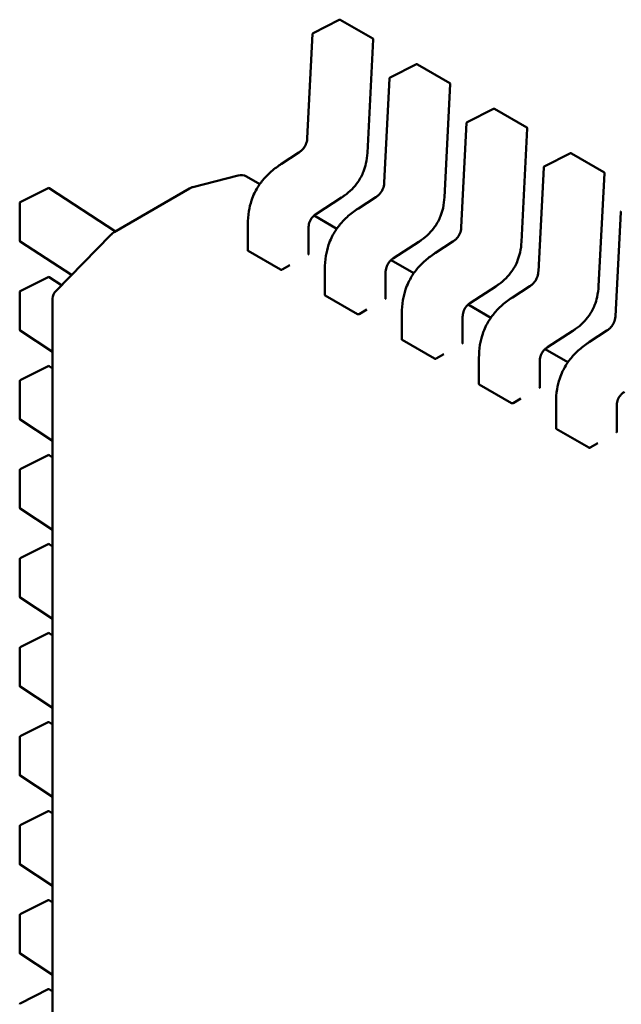
# Model space of a CAD drawing. Units: inches. Extents: x 2 to 86, y 1 to 67.
# Drawn here: x 56.7 to 56.8, y 50.6 to 50.8 of the extents above; entities that cross this region are included whole.
import ezdxf

# ---------------------------------------------------------------- set-up
doc = ezdxf.new("R2010")
doc.units = ezdxf.units.IN
doc.header["$LTSCALE"] = 4
doc.header["$MEASUREMENT"] = 0
doc.layers.add('Visible (ANSI)', color=7, linetype='Continuous', lineweight=50)

msp = doc.modelspace()

# ---------------------------------------------------------------- linework, layer by layer
at = {"layer": 'Visible (ANSI)'}
for p, q in [((56.7585273474031, 50.77623010432215), (56.76325112458628, 50.77862376389584)), ((56.76343852748526, 50.77861864792833), (56.76928468591238, 50.7752433668672)), ((56.75745410776293, 50.75727686455357), (56.75841973420266, 50.77606461506135)), ((56.76938285162399, 50.77506278532091), (56.76833217030783, 50.75462016111455)), ((56.77244677222961, 50.76819372084326), (56.7771705494128, 50.77058738041696)), ((56.77735795231176, 50.77058226444944), (56.78320411073889, 50.76720698338831)), ((56.77137353258943, 50.74924048107468), (56.77233915902917, 50.76802823158248)), ((56.78330227645049, 50.76702640184203), (56.78225159513434, 50.74658377763567)), ((56.78636619705611, 50.76015733736439), (56.79108997423931, 50.76255099693809)), ((56.79127737713828, 50.76254588097057), (56.79712353556541, 50.75917059990943)), ((56.78529295741594, 50.7412040975958), (56.78625858385567, 50.7599918481036)), ((56.797221701277, 50.75899001836314), (56.79617101996084, 50.73854739415678)), ((56.75278011114994, 50.75260413180605), (56.75593881412403, 50.75465089167233)), ((56.80028562188262, 50.7521209538855), (56.80500939906581, 50.7545146134592)), ((56.80519680196479, 50.75450949749168), (56.81104296039191, 50.75113421643056)), ((56.75278005382608, 50.75260409461421), (56.75278011114955, 50.75260413180665)), ((56.79921238224244, 50.73316771411692), (56.80017800868219, 50.75195546462471)), ((56.74499558364658, 50.75052640995553), (56.73680983088169, 50.74841174971042)), ((56.74887632321055, 50.74893723193243), (56.74647220342894, 50.7503252511024)), ((56.81114112610351, 50.75095363488426), (56.81009044478734, 50.73051101067791)), ((56.70561367903228, 50.74568042110143), (56.71062637480133, 50.74824088790641)), ((56.71082349934285, 50.74823043679263), (56.72280720566765, 50.74041016060722)), ((56.73162904903378, 50.74550345449237), (56.73620824962274, 50.74814725718507)), ((56.73620824962274, 50.74814725718507), (56.73631794673291, 50.74821059084033)), ((56.7636773200472, 50.74655772383358), (56.75912927084342, 50.74361070264905)), ((56.76669953597645, 50.74456774832716), (56.76985823895053, 50.74661450819346)), ((56.70550637374956, 50.7387545540039), (56.70550637367985, 50.7455051163274)), ((56.72256163854341, 50.74026838235518), (56.73162904903378, 50.74550345449237)), ((56.76669947865259, 50.74456771113533), (56.76669953597606, 50.74456774832777)), ((56.76279574803706, 50.74090084845354), (56.75868499669774, 50.74327419178927)), ((56.81313180706896, 50.72513133063804), (56.81409743350869, 50.74391908114582)), ((56.74672656891188, 50.7369708740378), (56.74672656886329, 50.74167539023716)), ((56.75769903251885, 50.74103247962977), (56.75769903256743, 50.73632753827379)), ((56.71202218307394, 50.72965311483128), (56.72199730548419, 50.73980968510357)), ((56.72206546536873, 50.73987581550388), (56.72220961932794, 50.74000907916286)), ((56.71486087080576, 50.73254343840261), (56.70559564460987, 50.73858970036933)), ((56.77759674487371, 50.73852134035469), (56.77304869566992, 50.73557431917016)), ((56.78061896080297, 50.73653136484828), (56.78377766377703, 50.73857812471458)), ((56.74678422505737, 50.73688640348381), (56.75263038348449, 50.73351112242267)), ((56.78061890347911, 50.73653132765645), (56.78061896080256, 50.73653136484889)), ((56.75291091707141, 50.73352066834833), (56.75430285953706, 50.73432430670557)), ((56.77671517286356, 50.73286446497466), (56.77260442152424, 50.73523780831038)), ((56.70561367919827, 50.72960765366449), (56.71062637496732, 50.73216812046947)), ((56.71082349950884, 50.7321576693557), (56.7130530413197, 50.73070272442836)), ((56.7606459937384, 50.72893449055891), (56.76064599368981, 50.73363900675829)), ((56.77161845734535, 50.73299609615088), (56.77161845739394, 50.7282911547949)), ((56.79151616970021, 50.7304849568758), (56.78696812049643, 50.72753793569127)), ((56.79453838562947, 50.72849498136941), (56.79769708860354, 50.73054174123569)), ((56.70550637391555, 50.72268178656696), (56.70550637384583, 50.72943234889048)), ((56.76070364988387, 50.72885002000492), (56.766549808311, 50.72547473894379)), ((56.7945383283056, 50.72849494417756), (56.79453838562908, 50.72849498137001)), ((56.71145811458778, 50.30506496673062), (56.71145811021719, 50.72827377399345)), ((56.79063459769007, 50.72482808149578), (56.78652384635075, 50.72720142483151)), ((56.76683034189792, 50.72548428486944), (56.76822228436358, 50.72628792322669)), ((56.7745654185649, 50.72089810708003), (56.77456541851632, 50.72560262327939)), ((56.78553788217186, 50.724959712672), (56.78553788222044, 50.72025477131602)), ((56.71145811031615, 50.71869123006472), (56.70559564477585, 50.72251693293241)), ((56.80543559452672, 50.72244857339693), (56.80088754532295, 50.7195015522124)), ((56.80845781045597, 50.72045859789052), (56.81161651343004, 50.72250535775681)), ((56.77462307471038, 50.72081363652603), (56.78046923313751, 50.71743835546491)), ((56.80845775313212, 50.72045856069869), (56.80845781045558, 50.72045859789112)), ((56.78074976672442, 50.71744790139056), (56.78214170919009, 50.7182515397478)), ((56.80455402251658, 50.7167916980169), (56.80044327117725, 50.71916504135263)), ((56.70561367936425, 50.71353488622757), (56.71062637513331, 50.71609535303254)), ((56.71082349967482, 50.71608490191876), (56.71145811034734, 50.71567077038092)), ((56.78848484339141, 50.71286172360116), (56.78848484334282, 50.71756623980052)), ((56.79945730699836, 50.71692332919313), (56.79945730704696, 50.71221838783714)), ((56.70550637408154, 50.70660901913004), (56.70550637401182, 50.71335958145355)), ((56.78854249953688, 50.71277725304716), (56.79438865796402, 50.70940197198602)), ((56.79466919155093, 50.70941151791168), (56.79606113401659, 50.71021515626893)), ((56.80240426821791, 50.70482534012228), (56.80240426816933, 50.70952985632164)), ((56.81337673182488, 50.70888694571424), (56.81337673187346, 50.70418200435825)), ((56.71145811048213, 50.70261846262778), (56.70559564494184, 50.70644416549548)), ((56.80246192436339, 50.70474086956827), (56.80830808279052, 50.70136558850714)), ((56.80858861637743, 50.70137513443279), (56.80998055884309, 50.70217877279004)), ((56.70561367953023, 50.69746211879063), (56.7106263752993, 50.70002258559561)), ((56.71082349984081, 50.70001213448183), (56.71145811051333, 50.69959800294399)), ((56.70550637424753, 50.6905362516931), (56.70550637417782, 50.69728681401662)), ((56.71145811064812, 50.68654569519086), (56.70559564510783, 50.69037139805856)), ((56.70561367969622, 50.68138935135371), (56.71062637546528, 50.68394981815868)), ((56.71082350000681, 50.6839393670449), (56.71145811067932, 50.68352523550707)), ((56.70550637441351, 50.67446348425618), (56.7055063743438, 50.68121404657969)), ((56.71145811081411, 50.67047292775392), (56.70559564527382, 50.67429863062162)), ((56.70561367986221, 50.66531658391677), (56.71062637563127, 50.66787705072175)), ((56.71082350017279, 50.66786659960797), (56.71145811084531, 50.66745246807013)), ((56.70550637457949, 50.65839071681925), (56.70550637450979, 50.66514127914277)), ((56.7114581109801, 50.654400160317), (56.70559564543981, 50.6582258631847)), ((56.7056136800282, 50.64924381647984), (56.71062637579726, 50.65180428328482)), ((56.71082350033877, 50.65179383217104), (56.7114581110113, 50.65137970063321)), ((56.70550637474549, 50.64231794938232), (56.70550637467577, 50.64906851170583)), ((56.71145811114609, 50.63832739288006), (56.7055956456058, 50.64215309574776)), ((56.70561368019419, 50.63317104904292), (56.71062637596325, 50.63573151584789)), ((56.71082350050476, 50.63572106473412), (56.71145811117728, 50.63530693319627)), ((56.70550637491147, 50.62624518194539), (56.70550637484176, 50.6329957442689)), ((56.71145811131207, 50.62225462544313), (56.70559564577178, 50.62608032831083)), ((56.70561368036017, 50.61709828160598), (56.71062637612923, 50.61965874841096)), ((56.71082350067075, 50.61964829729718), (56.71145811134326, 50.61923416575934)), ((56.70550637507746, 50.61017241450845), (56.70550637500775, 50.61692297683197)), ((56.71145811147807, 50.6061818580062), (56.70559564593776, 50.61000756087389)), ((56.70561368052617, 50.60102551416906), (56.71062637629522, 50.60358598097404)), ((56.71082350083674, 50.60357552986026), (56.71145811150926, 50.60316139832242))]:
    msp.add_line(p, q, dxfattribs=at)
for centre, radius, start, end in [((56.76334010229018, 50.77844817048561), 0.0001968503937101, 60.00000060402581, 116.8725071015742), ((56.75861632510695, 50.77605451091193), 0.0001968503936835, 116.8725071030854, 177.0577619335302), ((56.7691862607173, 50.77507288942449), 0.0001968503937019, 357.0577808323016, 60.00000058785826), ((56.77725952711668, 50.77041178700673), 0.0001968503937101, 60.00000060402581, 116.8725071015742), ((56.77253574993346, 50.76801812743306), 0.0001968503936835, 116.8725071016133, 177.0577619335302), ((56.7831056855438, 50.76703650594561), 0.0001968503937019, 357.0577808323016, 60.00000058785826), ((56.7911789519432, 50.76237540352784), 0.0001968503937101, 60.00000060402581, 116.8725071015742), ((56.78645517475996, 50.75998174395417), 0.0001968503936836, 116.8725071016133, 177.0577619335302), ((56.79702511037031, 50.75900012246673), 0.0001968503937018, 357.0577808324687, 60.00000058785826), ((56.80509837676971, 50.75433902004895), 0.0001968503937101, 60.00000060402581, 116.8725071015742), ((56.80037459958647, 50.75194536047528), 0.0001968503936836, 116.8725071016133, 177.0577619335302), ((56.74548795147802, 50.74862047667532), 0.0019685039370303, 60.000000591211, 104.4847824269022), ((56.81094453519682, 50.75096373898784), 0.0001968503937019, 357.0577808323016, 60.00000058785826), ((56.71071591984262, 50.74806558313439), 0.0001968503937019, 56.87250773601027, 117.0577802755496), ((56.7373021987132, 50.74650581643016), 0.0019685039370768, 104.4847824289466, 120.0000003945137), ((56.70570322407353, 50.74550511632941), 0.0001968503937107, 117.0577802711676, 180), ((56.81429402441297, 50.74390897699641), 0.0001968503936836, 116.8725071016133, 177.0577619335302), ((56.72340173656434, 50.73843034428619), 0.0019685039368692, 132.7519523722116, 135.516395484012), ((56.72354589052361, 50.73856360794508), 0.0019685039369645, 120.0000003941241, 132.7519523727802), ((56.70570322414326, 50.73875455400588), 0.0001968503936835, 180, 236.8724893223377), ((56.7107159200086, 50.73199281569746), 0.0001968503937019, 56.87250773601027, 117.0577802755496), ((56.70570322423952, 50.72943234889248), 0.0001968503937107, 117.0577802711676, 180), ((56.71342661415419, 50.72827377401379), 0.0019685039370045, 135.5163954848958, 180), ((56.70570322430925, 50.72268178656895), 0.0001968503936835, 180, 236.8724893223377), ((56.71071592017459, 50.71592004826053), 0.000196850393702, 56.87250773601027, 117.0577802755496), ((56.70570322440551, 50.71335958145557), 0.0001968503937107, 117.0577802711676, 180), ((56.70570322447524, 50.70660901913203), 0.0001968503936836, 180, 236.8724893223377), ((56.71071592034058, 50.6998472808236), 0.0001968503937019, 56.87250773601027, 117.0577802755496), ((56.7057032245715, 50.69728681401862), 0.0001968503937107, 117.0577802711676, 180), ((56.70570322464122, 50.69053625169509), 0.0001968503936836, 180, 236.8724893223377), ((56.71071592050656, 50.68377451338668), 0.0001968503937019, 56.87250773601027, 117.0577802755496), ((56.70570322473748, 50.6812140465817), 0.0001968503937107, 117.0577802711676, 180), ((56.7057032248072, 50.67446348425817), 0.0001968503936836, 180, 236.8724893223377), ((56.71071592067256, 50.66770174594974), 0.000196850393702, 56.87250773601027, 117.0577802755496), ((56.70570322490347, 50.66514127914476), 0.0001968503937107, 117.0577802711676, 180), ((56.7057032249732, 50.65839071682123), 0.0001968503936836, 180, 236.8724893223377), ((56.71071592083854, 50.65162897851282), 0.0001968503937019, 56.87250773601027, 117.0577802755496), ((56.70570322506947, 50.64906851170784), 0.0001968503937107, 117.0577802711676, 180), ((56.70570322513918, 50.64231794938431), 0.0001968503936835, 180, 236.8724893223377), ((56.71071592100453, 50.63555621107588), 0.0001968503937019, 56.87250773779018, 117.05778027845), ((56.70570322523545, 50.63299574427091), 0.0001968503937107, 117.0577802711676, 180), ((56.70570322530517, 50.62624518194738), 0.0001968503936836, 180, 236.8724893223377), ((56.71071592117051, 50.61948344363895), 0.0001968503937019, 56.87250773601027, 117.0577802755496), ((56.70570322540143, 50.61692297683397), 0.0001968503937107, 117.0577802711676, 180), ((56.70570322547115, 50.61017241451044), 0.0001968503936836, 180, 236.8724893223377), ((56.7107159213365, 50.60341067620202), 0.0001968503937019, 56.87250773601027, 117.0577802755496), ((56.70570322556741, 50.60085020939705), 0.0001968503937107, 117.0577802711676, 180)]:
    msp.add_arc(centre, radius, start, end, dxfattribs=at)
for centre, major_axis, ratio, start_param, end_param in [((56.7576342715442, 50.73464042168943), (0.0009842520424843, 0.0017047743583511), 0.5773502378187187, 0.7802939334600884, 0.7853981908235479), ((56.75291091707189, 50.73191339083449), (0.0009842524461598, 0.0017047752442227), 0.5773502691896267, 0.7853981637511583, 0.7869392405462552), ((56.77155369637071, 50.72660403821055), (0.0009842520424843, 0.0017047743583511), 0.5773502378187187, 0.7802939334600884, 0.7853981908235479), ((56.76683034189839, 50.72387700735561), (0.0009842524461598, 0.0017047752442227), 0.5773502691896267, 0.7853981637511583, 0.7869392405462552), ((56.78547312119722, 50.71856765473166), (0.0009842520424847, 0.0017047743583517), 0.5773502378187189, 0.7802939334600884, 0.7853981908235479), ((56.7807497667249, 50.71584062387672), (0.0009842524461591, 0.0017047752442215), 0.5773502691896267, 0.7853981637511583, 0.7869392405462552), ((56.79939254602372, 50.71053127125278), (0.0009842520424847, 0.0017047743583517), 0.5773502378187189, 0.7802939334600884, 0.7853981908235479), ((56.79466919155141, 50.70780424039784), (0.0009842524461591, 0.0017047752442215), 0.5773502691896267, 0.7853981637511583, 0.7869392405462552), ((56.81331197085023, 50.7024948877739), (0.0009842520424847, 0.0017047743583517), 0.5773502378187189, 0.7802939334600884, 0.7853981908235479), ((56.80858861637791, 50.69976785691896), (0.0009842524461598, 0.0017047752442227), 0.5773502691896267, 0.7853981637511583, 0.7869392405462552)]:
    msp.add_ellipse(centre, major_axis=major_axis, ratio=ratio, start_param=start_param, end_param=end_param, dxfattribs=at)
for points, knots in [([(56.75593865602767, 50.75465078886187), (56.75607939751407, 50.75474264122689), (56.75622054783985, 50.7548457050336), (56.75648158841887, 50.75507168342035), (56.75660346820516, 50.75519352277755), (56.75679019834486, 50.7554154836439), (56.75686064085171, 50.75550864553399), (56.75703529537788, 50.75576991964073), (56.75713049533072, 50.7559502350681), (56.75727174499182, 50.7562918981126), (56.75732403641338, 50.7564567335296), (56.75740839533701, 50.75681236999452), (56.75743467021647, 50.75700388754968), (56.75745061353085, 50.75721764782841), (56.75745251510753, 50.7572474132886), (56.75745411585469, 50.75727701799536)], [0, 0, 0, 0, 0.0015406334198908, 0.0015406334198908, 0.0029291156423332, 0.0029291156423332, 0.0038259448260257, 0.0038259448260257, 0.0053354328560411, 0.0053354328560411, 0.0066972331740763, 0.0066972331740763, 0.0083671801517362, 0.0083671801517362, 0.0086390317629375, 0.0086390317629375, 0.0086390317629375, 0.0086390317629375]), ([(56.76833215509436, 50.75461987864126), (56.76829684505296, 50.75399292760227), (56.76822219903518, 50.75334015993281), (56.76796443227379, 50.75219031504868), (56.76781524008736, 50.75169598227464), (56.7673664022623, 50.75055936852991), (56.7670188494991, 50.74990498551521), (56.76628889416491, 50.74886593981275), (56.76592686225588, 50.74843911316058), (56.76511236201473, 50.74762002297831), (56.76464797269866, 50.74723841081459), (56.76401518061705, 50.74678363247158), (56.76384646563411, 50.74666850791658), (56.76367755707008, 50.7465578782446)], [0, 0, 0, 0, 0.0056513786350195, 0.0056513786350195, 0.0097180394060744, 0.0097180394060744, 0.015154279904947, 0.015154279904947, 0.0194669323343033, 0.0194669323343033, 0.0244937579576071, 0.0244937579576071, 0.0263109392705944, 0.0263109392705944, 0.0263109392705944, 0.0263109392705944]), ([(56.74672656891016, 50.74167546863982), (56.74672747826846, 50.74243653627748), (56.74677869301511, 50.74323267232835), (56.74701932067264, 50.74469174761735), (56.74717656935031, 50.7453515937819), (56.74754460126988, 50.74644556286094), (56.74772191677765, 50.74688478277185), (56.74825582080437, 50.74799914747363), (56.74866597515807, 50.74867004755875), (56.74954758159444, 50.74984096076951), (56.75002089532923, 50.75036122939359), (56.75110443484412, 50.75139501746232), (56.75173092261685, 50.75188866202343), (56.75249795063843, 50.75241815343488), (56.75263894118612, 50.75251241939152), (56.75278005382605, 50.75260409461499)], [0, 0, 0, 0, 0.0070705997801377, 0.0070705997801377, 0.0125529556321688, 0.0125529556321688, 0.0161923112784743, 0.0161923112784743, 0.0220221067529484, 0.0220221067529484, 0.0275190753134826, 0.0275190753134826, 0.0342801777997773, 0.0342801777997773, 0.0357991314920493, 0.0357991314920493, 0.0357991314920493, 0.0357991314920493]), ([(56.76985808085417, 50.74661440538299), (56.76999882234059, 50.74670625774801), (56.77013997266636, 50.74680932155471), (56.77040101324539, 50.74703529994148), (56.77052289303168, 50.74715713929868), (56.77070962317137, 50.74737910016503), (56.77078006567824, 50.74747226205513), (56.7709547202044, 50.74773353616187), (56.77104992015722, 50.74791385158923), (56.77119116981832, 50.74825551463373), (56.77124346123989, 50.74842035005072), (56.77132782016353, 50.74877598651563), (56.77135409504299, 50.7489675040708), (56.77137003835735, 50.74918126434951), (56.77137193993403, 50.74921102980972), (56.77137354068119, 50.74924063451647)], [0, 0, 0, 0, 0.0015406334199294, 0.0015406334199294, 0.0029291156423967, 0.0029291156423967, 0.0038259448260866, 0.0038259448260866, 0.0053354328560343, 0.0053354328560343, 0.0066972331740709, 0.0066972331740709, 0.0083671801517356, 0.0083671801517356, 0.0086390317629405, 0.0086390317629405, 0.0086390317629405, 0.0086390317629405]), ([(56.78225157992087, 50.74658349516237), (56.78221626987947, 50.74595654412338), (56.78214162386169, 50.74530377645389), (56.78188385710029, 50.74415393156978), (56.78173466491386, 50.74365959879575), (56.7812858270888, 50.74252298505101), (56.78093827432558, 50.74186860203631), (56.7802083189914, 50.74082955633386), (56.77984628708237, 50.74040272968169), (56.77903178684123, 50.73958363949941), (56.77856739752515, 50.7392020273357), (56.77793460544355, 50.73874724899269), (56.77776589046061, 50.73863212443769), (56.7775969818966, 50.73852149476572)], [0, 0, 0, 0, 0.0056513786350945, 0.0056513786350945, 0.0097180394061375, 0.0097180394061375, 0.0151542799049977, 0.0151542799049977, 0.0194669323343519, 0.0194669323343519, 0.0244937579576394, 0.0244937579576394, 0.0263109392705972, 0.0263109392705972, 0.0263109392705972, 0.0263109392705972]), ([(56.76064599373667, 50.73363908516095), (56.76064690309497, 50.73440015279858), (56.76069811784162, 50.73519628884944), (56.76093874549914, 50.73665536413842), (56.76109599417681, 50.73731521030297), (56.76146402609638, 50.73840917938201), (56.76164134160414, 50.73884839929293), (56.76217524563086, 50.73996276399473), (56.76258539998457, 50.74063366407986), (56.76346700642092, 50.74180457729061), (56.76394032015572, 50.74232484591468), (56.76502385967062, 50.74335863398341), (56.76565034744333, 50.74385227854453), (56.76641737546493, 50.74438176995599), (56.76655836601263, 50.74447603591263), (56.76669947865255, 50.74456771113612)], [0, 0, 0, 0, 0.0070705997800002, 0.0070705997800002, 0.0125529556320376, 0.0125529556320376, 0.0161923112783721, 0.0161923112783721, 0.0220221067528895, 0.0220221067528895, 0.0275190753134196, 0.0275190753134196, 0.0342801777996989, 0.0342801777996989, 0.0357991314920514, 0.0357991314920514, 0.0357991314920514, 0.0357991314920514]), ([(56.7591294674004, 50.74361083058204), (56.7589886582951, 50.74351877392743), (56.75884738194611, 50.74341578049637), (56.75858811110495, 50.74319007999473), (56.75846792077066, 50.74306873645474), (56.75828816399082, 50.74285102337104), (56.75822235521388, 50.74276226203339), (56.75806176422181, 50.74251651005113), (56.75797543491518, 50.7423484977555), (56.75785049078964, 50.74203420015705), (56.75780528518135, 50.7418845132022), (56.7577336882849, 50.74156231833978), (56.75771310623254, 50.74138941157702), (56.75770089629231, 50.74115920443044), (56.75769925483706, 50.7410952896074), (56.75769903210906, 50.74103224780408)], [0, 0, 0, 0, 0.0015413817553792, 0.0015413817553792, 0.0029128343426626, 0.0029128343426626, 0.0037590340416394, 0.0037590340416394, 0.0051575177686678, 0.0051575177686678, 0.0063970535515617, 0.0063970535515617, 0.0079200652040995, 0.0079200652040995, 0.0085170581585984, 0.0085170581585984, 0.0085170581585984, 0.0085170581585984]), ([(56.78377750568067, 50.73857802190411), (56.78391824716709, 50.73866987426914), (56.78405939749286, 50.73877293807583), (56.78432043807188, 50.73899891646258), (56.78444231785817, 50.73912075581978), (56.78462904799786, 50.73934271668614), (56.78469949050472, 50.73943587857623), (56.78487414503089, 50.73969715268296), (56.78496934498372, 50.73987746811035), (56.78511059464483, 50.74021913115483), (56.7851628860664, 50.74038396657183), (56.78524724499003, 50.74073960303675), (56.7852735198695, 50.74093112059191), (56.78528946318387, 50.74114488087063), (56.78529136476054, 50.74117464633083), (56.7852929655077, 50.7412042510376)], [0, 0, 0, 0, 0.0015406334198732, 0.0015406334198732, 0.002929115642322, 0.002929115642322, 0.0038259448260216, 0.0038259448260216, 0.0053354328560177, 0.0053354328560177, 0.0066972331740525, 0.0066972331740525, 0.008367180151708, 0.008367180151708, 0.0086390317629378, 0.0086390317629378, 0.0086390317629378, 0.0086390317629378]), ([(56.79617100474737, 50.73854711168349), (56.79613569470597, 50.7379201606445), (56.7960610486882, 50.73726739297503), (56.79580328192681, 50.73611754809092), (56.79565408974037, 50.73562321531688), (56.79520525191531, 50.73448660157214), (56.7948576991521, 50.73383221855744), (56.79412774381791, 50.73279317285499), (56.79376571190889, 50.73236634620281), (56.79295121166774, 50.73154725602054), (56.79248682235167, 50.73116564385682), (56.79185403027006, 50.73071086551381), (56.79168531528713, 50.7305957409588), (56.7915164067231, 50.73048511128684)], [0, 0, 0, 0, 0.0056513786350397, 0.0056513786350397, 0.009718039406089, 0.009718039406089, 0.015154279904964, 0.015154279904964, 0.019466932334326, 0.019466932334326, 0.0244937579576014, 0.0244937579576014, 0.0263109392705956, 0.0263109392705956, 0.0263109392705956, 0.0263109392705956]), ([(56.74672656891188, 50.73697087403805), (56.74672656891205, 50.73695557855536), (56.74673150191638, 50.73693926248684), (56.74675158478788, 50.73690971936365), (56.74676673447003, 50.73689650167886), (56.74678422505737, 50.73688640348381)], [0.001130861740095, 0.001130861740095, 0.0011308617430806, 0.0011308617430806, 0.0013193456847428, 0.0013193456847428, 0.0015078296293905, 0.0015078296293905, 0.0015078296293905, 0.0015078296293905]), ([(56.75764137642195, 50.73625177939025), (56.75765886997385, 50.73626177619122), (56.75767401998369, 50.73627403096477), (56.75769410062772, 50.73630031883126), (56.75769903248834, 50.73631436133296), (56.75769903256743, 50.73632753827379)], [-0.0007540020687269, -0.0007540020687269, -0.0007540020687269, -0.0007540020687269, -0.0005654837211868, -0.0005654837211868, -0.0003769917994827, -0.0003769917994827, -0.0003769917994827, -0.0003769917994827]), ([(56.77304889222692, 50.73557444710316), (56.77290808312161, 50.73548239044855), (56.77276680677262, 50.73537939701749), (56.77250753593146, 50.73515369651585), (56.77238734559717, 50.73503235297586), (56.77220758881732, 50.73481463989216), (56.77214178004039, 50.73472587855451), (56.77198118904831, 50.73448012657224), (56.77189485974168, 50.7343121142766), (56.77176991561615, 50.73399781667816), (56.77172471000785, 50.73384812972332), (56.7716531131114, 50.73352593486088), (56.77163253105905, 50.73335302809812), (56.77162032111882, 50.73312282095155), (56.77161867966356, 50.73305890612852), (56.77161845693557, 50.73299586432519)], [0, 0, 0, 0, 0.0015413817554103, 0.0015413817554103, 0.0029128343426714, 0.0029128343426714, 0.0037590340416518, 0.0037590340416518, 0.0051575177686863, 0.0051575177686863, 0.0063970535515736, 0.0063970535515736, 0.0079200652041108, 0.0079200652041108, 0.0085170581585974, 0.0085170581585974, 0.0085170581585974, 0.0085170581585974]), ([(56.77456541856317, 50.72560270168207), (56.77456632792148, 50.72636376931972), (56.77461754266812, 50.72715990537059), (56.77485817032565, 50.72861898065959), (56.77501541900333, 50.72927882682415), (56.7753834509229, 50.73037279590318), (56.77556076643067, 50.7308120158141), (56.77609467045739, 50.73192638051589), (56.77650482481109, 50.73259728060101), (56.77738643124746, 50.73376819381175), (56.77785974498227, 50.73428846243582), (56.77894328449715, 50.73532225050456), (56.77956977226987, 50.73581589506568), (56.78033680029145, 50.73634538647713), (56.78047779083915, 50.73643965243376), (56.78061890347906, 50.73653132765723)], [0, 0, 0, 0, 0.0070705997801683, 0.0070705997801683, 0.0125529556321939, 0.0125529556321939, 0.0161923112784929, 0.0161923112784929, 0.0220221067529901, 0.0220221067529901, 0.0275190753135249, 0.0275190753135249, 0.0342801777998504, 0.0342801777998504, 0.0357991314920538, 0.0357991314920538, 0.0357991314920538, 0.0357991314920538]), ([(56.75263038348449, 50.73351112242267), (56.75264787371276, 50.73350102443491), (56.75267001938225, 50.73349270945627), (56.75271851834281, 50.73348265616978), (56.75274487217131, 50.7334809082895), (56.75279427851119, 50.7334829742151), (56.7528206333518, 50.73348692895292), (56.7528691342655, 50.73350009573727), (56.75289128086913, 50.73350929834791), (56.75290877198094, 50.7335194279712)], [0.0015078296293189, 0.0015078296293189, 0.0015078296293189, 0.0015078296293189, 0.001696309704732, 0.001696309704732, 0.0018847897801451, 0.0018847897801451, 0.0020732796006439, 0.0020732796006439, 0.0022617694211427, 0.0022617694211427, 0.0022617694211427, 0.0022617694211427]), ([(56.79769693050718, 50.73054163842522), (56.7978376719936, 50.73063349079024), (56.79797882231937, 50.73073655459695), (56.79823986289839, 50.73096253298371), (56.79836174268469, 50.73108437234091), (56.79854847282438, 50.73130633320726), (56.79861891533125, 50.73139949509736), (56.79879356985741, 50.73166076920409), (56.79888876981024, 50.73184108463147), (56.79903001947134, 50.73218274767596), (56.7990823108929, 50.73234758309297), (56.79916666981654, 50.73270321955789), (56.799192944696, 50.73289473711305), (56.79920888801037, 50.73310849739177), (56.79921078958704, 50.73313826285196), (56.7992123903342, 50.73316786755871)], [0, 0, 0, 0, 0.001540633419904, 0.001540633419904, 0.0029291156423817, 0.0029291156423817, 0.0038259448260687, 0.0038259448260687, 0.0053354328560612, 0.0053354328560612, 0.0066972331741005, 0.0066972331741005, 0.0083671801517787, 0.0083671801517787, 0.0086390317629426, 0.0086390317629426, 0.0086390317629426, 0.0086390317629426]), ([(56.81009042957388, 50.73051072820461), (56.81005511953249, 50.72988377716562), (56.80998047351471, 50.72923100949615), (56.80972270675332, 50.72808116461204), (56.80957351456689, 50.727586831838), (56.80912467674182, 50.72645021809325), (56.80877712397861, 50.72579583507856), (56.80804716864442, 50.72475678937611), (56.80768513673539, 50.72432996272393), (56.80687063649425, 50.72351087254165), (56.80640624717817, 50.72312926037795), (56.80577345509658, 50.72267448203493), (56.80560474011364, 50.72255935747993), (56.8054358315496, 50.72244872780795)], [0, 0, 0, 0, 0.0056513786350342, 0.0056513786350342, 0.0097180394060806, 0.0097180394060806, 0.0151542799049498, 0.0151542799049498, 0.0194669323343123, 0.0194669323343123, 0.0244937579575825, 0.0244937579575825, 0.026310939270595, 0.026310939270595, 0.026310939270595, 0.026310939270595]), ([(56.7606459937384, 50.72893449055891), (56.7606459937384, 50.72893448993379), (56.7606459937384, 50.72893448930864), (56.76064599411867, 50.72891919351509), (56.76065092732786, 50.72890287781618), (56.76067101018889, 50.72887333537044), (56.7606861596556, 50.72886011799268), (56.76070364988387, 50.72885002000492)], [0.0011308617750137, 0.0011308617750137, 0.0011308617750137, 0.0011308617750137, 0.0011308694784918, 0.0011308694784918, 0.0013193495539047, 0.0013193495539047, 0.0015078296293177, 0.0015078296293177, 0.0015078296293177, 0.0015078296293177]), ([(56.78848484338967, 50.71756631820317), (56.78848575274798, 50.71832738584081), (56.78853696749463, 50.71912352189166), (56.78877759515215, 50.72058259718065), (56.78893484382982, 50.72124244334521), (56.78930287574939, 50.72233641242423), (56.78948019125716, 50.72277563233516), (56.79001409528387, 50.72388999703697), (56.79042424963757, 50.72456089712208), (56.79130585607395, 50.72573181033284), (56.79177916980874, 50.72625207895692), (56.79286270932363, 50.72728586702566), (56.79348919709634, 50.72777951158677), (56.79425622511793, 50.72830900299823), (56.79439721566563, 50.72840326895487), (56.79453832830557, 50.72849494417834)], [0, 0, 0, 0, 0.0070705997799675, 0.0070705997799675, 0.0125529556320316, 0.0125529556320316, 0.0161923112783648, 0.0161923112783648, 0.0220221067528933, 0.0220221067528933, 0.0275190753134271, 0.0275190753134271, 0.034280177799712, 0.034280177799712, 0.0357991314920534, 0.0357991314920534, 0.0357991314920534, 0.0357991314920534]), ([(56.77156080124847, 50.72821539591138), (56.77157829356905, 50.72822539200869), (56.77159344284028, 50.72823764586009), (56.77161352485558, 50.72826393361672), (56.77161845739393, 50.72827797718011), (56.77161845739394, 50.72829115479448)], [-0.0007540020693606, -0.0007540020693606, -0.0007540020693606, -0.0007540020693606, -0.0005654969909198, -0.0005654969909198, -0.000376991912479, -0.000376991912479, -0.0003769919094923, -0.0003769919094923]), ([(56.78696831705342, 50.72753806362428), (56.78682750794811, 50.72744600696967), (56.78668623159913, 50.72734301353861), (56.78642696075796, 50.72711731303698), (56.78630677042367, 50.72699596949697), (56.78612701364382, 50.72677825641328), (56.78606120486691, 50.72668949507563), (56.78590061387482, 50.72644374309337), (56.78581428456819, 50.72627573079772), (56.78568934044265, 50.72596143319927), (56.78564413483435, 50.72581174624443), (56.7855725379379, 50.72548955138199), (56.78555195588555, 50.72531664461923), (56.78553974594533, 50.72508643747266), (56.78553810449006, 50.72502252264964), (56.78553788176208, 50.72495948084631)], [0, 0, 0, 0, 0.0015413817553774, 0.0015413817553774, 0.0029128343426566, 0.0029128343426566, 0.0037590340416317, 0.0037590340416317, 0.0051575177687016, 0.0051575177687016, 0.0063970535515924, 0.0063970535515924, 0.007920065204131, 0.007920065204131, 0.0085170581586032, 0.0085170581586032, 0.0085170581586032, 0.0085170581586032]), ([(56.766549808311, 50.72547473894379), (56.76656729853927, 50.72546464095602), (56.76658944420877, 50.72545632597738), (56.76663794316932, 50.72544627269091), (56.76666429699782, 50.72544452481063), (56.76671370333769, 50.72544659073622), (56.7667400581783, 50.72545054547403), (56.76678855909202, 50.72546371225838), (56.76681070569564, 50.72547291486904), (56.76682819680745, 50.72548304449231)], [0.0015078296293187, 0.0015078296293187, 0.0015078296293187, 0.0015078296293187, 0.0016963097047318, 0.0016963097047318, 0.0018847897801449, 0.0018847897801449, 0.0020732796006436, 0.0020732796006436, 0.0022617694211423, 0.0022617694211423, 0.0022617694211423, 0.0022617694211423]), ([(56.8116163553337, 50.72250525494634), (56.8117570968201, 50.72259710731137), (56.81189824714588, 50.72270017111806), (56.81215928772489, 50.72292614950482), (56.8122811675112, 50.72304798886202), (56.81246789765089, 50.72326994972837), (56.81253834015774, 50.72336311161847), (56.81271299468392, 50.7236243857252), (56.81280819463675, 50.72380470115258), (56.81294944429784, 50.72414636419708), (56.81300173571941, 50.72431119961408), (56.81308609464304, 50.72466683607899), (56.8131123695225, 50.72485835363415), (56.81312831283688, 50.72507211391286), (56.81313021441354, 50.72510187937307), (56.8131318151607, 50.72513148407982)], [0, 0, 0, 0, 0.0015406334198866, 0.0015406334198866, 0.0029291156423603, 0.0029291156423603, 0.0038259448260462, 0.0038259448260462, 0.0053354328560394, 0.0053354328560394, 0.0066972331740837, 0.0066972331740837, 0.0083671801517379, 0.0083671801517379, 0.008639031762941, 0.008639031762941, 0.008639031762941, 0.008639031762941]), ([(56.7745654185649, 50.72089810708003), (56.7745654185649, 50.7208981064549), (56.7745654185649, 50.72089810582975), (56.77456541894517, 50.72088281003622), (56.77457035215436, 50.72086649433729), (56.77459043501539, 50.72083695189157), (56.7746055844821, 50.7208237345138), (56.77462307471038, 50.72081363652603)], [0.0011308617750149, 0.0011308617750149, 0.0011308617750149, 0.0011308617750149, 0.0011308694784911, 0.0011308694784911, 0.0013193495539039, 0.0013193495539039, 0.0015078296293168, 0.0015078296293168, 0.0015078296293168, 0.0015078296293168]), ([(56.78548022607497, 50.72017901243249), (56.78549771839556, 50.7201890085298), (56.78551286766678, 50.72020126238122), (56.7855329496821, 50.72022755013784), (56.78553788222044, 50.72024159370123), (56.78553788222044, 50.7202547713156)], [-0.0007540020693607, -0.0007540020693607, -0.0007540020693607, -0.0007540020693607, -0.0005654969909199, -0.0005654969909199, -0.000376991912479, -0.000376991912479, -0.000376991909493, -0.000376991909493]), ([(56.80240426821618, 50.7095299347243), (56.8024051775745, 50.71029100236195), (56.80245639232115, 50.7110871384128), (56.80269701997866, 50.7125462137018), (56.80285426865633, 50.71320605986636), (56.80322230057591, 50.7143000289454), (56.80339961608368, 50.7147392488563), (56.8039335201104, 50.7158536135581), (56.8043436744641, 50.71652451364322), (56.80522528090047, 50.71769542685397), (56.80569859463526, 50.71821569547804), (56.80678213415015, 50.71924948354679), (56.80740862192287, 50.7197431281079), (56.80817564994445, 50.72027261951935), (56.80831664049215, 50.72036688547598), (56.80845775313208, 50.72045856069947)], [0, 0, 0, 0, 0.0070705997800887, 0.0070705997800887, 0.0125529556321309, 0.0125529556321309, 0.0161923112784367, 0.0161923112784367, 0.0220221067529426, 0.0220221067529426, 0.0275190753134795, 0.0275190753134795, 0.0342801777997766, 0.0342801777997766, 0.0357991314920483, 0.0357991314920483, 0.0357991314920483, 0.0357991314920483]), ([(56.80088774187993, 50.7195016801454), (56.80074693277461, 50.71940962349079), (56.80060565642563, 50.71930663005972), (56.80034638558447, 50.71908092955808), (56.80022619525018, 50.71895958601809), (56.80004643847034, 50.7187418729344), (56.79998062969341, 50.71865311159674), (56.79982003870133, 50.71840735961448), (56.79973370939469, 50.71823934731884), (56.79960876526916, 50.7179250497204), (56.79956355966087, 50.71777536276555), (56.79949196276441, 50.71745316790313), (56.79947138071206, 50.71728026114037), (56.79945917077183, 50.71705005399379), (56.79945752931658, 50.71698613917076), (56.79945730658859, 50.71692309736743)], [0, 0, 0, 0, 0.0015413817553991, 0.0015413817553991, 0.0029128343426662, 0.0029128343426662, 0.0037590340416373, 0.0037590340416373, 0.005157517768661, 0.005157517768661, 0.0063970535515529, 0.0063970535515529, 0.0079200652041015, 0.0079200652041015, 0.0085170581585986, 0.0085170581585986, 0.0085170581585986, 0.0085170581585986]), ([(56.78046923313751, 50.71743835546491), (56.78048672336579, 50.71742825747715), (56.78050886903527, 50.71741994249849), (56.78055736799582, 50.71740988921202), (56.78058372182432, 50.71740814133175), (56.78063312816419, 50.71741020725734), (56.78065948300481, 50.71741416199516), (56.78070798391852, 50.7174273287795), (56.78073013052214, 50.71743653139016), (56.78074762163396, 50.71744666101342)], [0.0015078296293189, 0.0015078296293189, 0.0015078296293189, 0.0015078296293189, 0.001696309704732, 0.001696309704732, 0.0018847897801451, 0.0018847897801451, 0.0020732796006439, 0.0020732796006439, 0.0022617694211426, 0.0022617694211426, 0.0022617694211426, 0.0022617694211426]), ([(56.78848484339141, 50.7128617236014), (56.78848484339158, 50.71284642811871), (56.7884897763959, 50.7128301120502), (56.78850985926739, 50.712800568927), (56.78852500894956, 50.71278735124222), (56.78854249953688, 50.71277725304716)], [0.0011308617400942, 0.0011308617400942, 0.0011308617430786, 0.0011308617430786, 0.0013193456847419, 0.0013193456847419, 0.0015078296293895, 0.0015078296293895, 0.0015078296293895, 0.0015078296293895]), ([(56.79939965090148, 50.7121426289536), (56.79941714445337, 50.71215262575456), (56.79943229446322, 50.71216488052812), (56.79945237510725, 50.7121911683946), (56.79945730696785, 50.71220521089632), (56.79945730704694, 50.71221838783714)], [-0.0007540020687271, -0.0007540020687271, -0.0007540020687271, -0.0007540020687271, -0.000565483721187, -0.000565483721187, -0.0003769917994832, -0.0003769917994832, -0.0003769917994832, -0.0003769917994832]), ([(56.81480716670643, 50.71146529666651), (56.81466635760112, 50.7113732400119), (56.81452508125213, 50.71127024658083), (56.81426581041095, 50.71104454607919), (56.81414562007667, 50.71092320253919), (56.81396586329682, 50.71070548945549), (56.8139000545199, 50.71061672811783), (56.81373946352782, 50.71037097613557), (56.81365313422119, 50.71020296383994), (56.81352819009567, 50.70988866624149), (56.81348298448736, 50.70973897928666), (56.81341138759091, 50.70941678442421), (56.81339080553856, 50.70924387766146), (56.81337859559834, 50.70901367051489), (56.81337695414309, 50.70894975569188), (56.81337673141509, 50.70888671388854)], [0, 0, 0, 0, 0.0015413817554637, 0.0015413817554637, 0.0029128343427395, 0.0029128343427395, 0.0037590340417047, 0.0037590340417047, 0.0051575177687325, 0.0051575177687325, 0.006397053551628, 0.006397053551628, 0.0079200652041723, 0.0079200652041723, 0.0085170581585984, 0.0085170581585984, 0.0085170581585984, 0.0085170581585984]), ([(56.79438865796402, 50.70940197198602), (56.79440614819229, 50.70939187399826), (56.79442829386178, 50.70938355901962), (56.79447679282233, 50.70937350573313), (56.79450314665084, 50.70937175785285), (56.7945525529907, 50.70937382377845), (56.79457890783131, 50.70937777851627), (56.79462740874502, 50.70939094530062), (56.79464955534864, 50.70940014791126), (56.79466704646046, 50.70941027753455)], [0.0015078296293189, 0.0015078296293189, 0.0015078296293189, 0.0015078296293189, 0.001696309704732, 0.001696309704732, 0.0018847897801451, 0.0018847897801451, 0.0020732796006438, 0.0020732796006438, 0.0022617694211426, 0.0022617694211426, 0.0022617694211426, 0.0022617694211426]), ([(56.80240426821791, 50.70482534012251), (56.80240426821808, 50.70481004463984), (56.80240920122241, 50.70479372857131), (56.80242928409389, 50.70476418544812), (56.80244443377606, 50.70475096776333), (56.80246192436339, 50.70474086956827)], [0.0011308617400939, 0.0011308617400939, 0.0011308617430798, 0.0011308617430798, 0.0013193456847415, 0.0013193456847415, 0.0015078296293891, 0.0015078296293891, 0.0015078296293891, 0.0015078296293891]), ([(56.81331907572798, 50.70410624547474), (56.81333656927987, 50.70411624227567), (56.81335171928972, 50.70412849704924), (56.81337179993375, 50.70415478491572), (56.81337673179437, 50.70416882741744), (56.81337673187345, 50.70418200435825)], [-0.000754002068727, -0.000754002068727, -0.000754002068727, -0.000754002068727, -0.0005654837211869, -0.0005654837211869, -0.000376991799483, -0.000376991799483, -0.000376991799483, -0.000376991799483]), ([(56.80830808279052, 50.70136558850714), (56.80832557301879, 50.70135549051937), (56.80834771868828, 50.70134717554073), (56.80839621764884, 50.70133712225426), (56.80842257147734, 50.70133537437398), (56.8084719778172, 50.70133744029956), (56.80849833265783, 50.70134139503739), (56.80854683357153, 50.70135456182174), (56.80856898017516, 50.70136376443239), (56.80858647128697, 50.70137389405566)], [0.0015078296293189, 0.0015078296293189, 0.0015078296293189, 0.0015078296293189, 0.0016963097047319, 0.0016963097047319, 0.001884789780145, 0.001884789780145, 0.0020732796006438, 0.0020732796006438, 0.0022617694211425, 0.0022617694211425, 0.0022617694211425, 0.0022617694211425])]:
    msp.add_open_spline(points, degree=3, knots=knots, dxfattribs=at)
for points, weights in [([(56.76833217030783, 50.75462016111455), (56.76833216304783, 50.75462001985983), (56.76833215509436, 50.75461987864127)], [0.8537295881994316, 0.8537458786805746, 0.8537636753100688]), ([(56.76367732004749, 50.74655772383316), (56.76367743874785, 50.74655780074799), (56.76367755707021, 50.74655787824534)], [0.8537295881959233, 0.8537458787040069, 0.8537636753656928]), ([(56.78225159513434, 50.74658377763567), (56.78225158787433, 50.74658363638095), (56.78225157992086, 50.74658349516237)], [0.8537295881994165, 0.853745878680575, 0.8537636753100878]), ([(56.74672656886331, 50.74167539023716), (56.74672656886331, 50.74167542943847), (56.74672656891015, 50.74167546863975)], [0.8535533905564999, 0.8535533905556226, 0.8535534921048366]), ([(56.77759674487398, 50.73852134035426), (56.77759686357436, 50.73852141726912), (56.77759698189671, 50.73852149476645)], [0.8537295881959, 0.8537458787039781, 0.8537636753656578]), ([(56.79617101996084, 50.73854739415678), (56.79617101270084, 50.73854725290206), (56.79617100474736, 50.73854711168349)], [0.8537295881994337, 0.853745878680572, 0.8537636753100606]), ([(56.76064599368981, 50.73363900675829), (56.76064599368981, 50.73363904595958), (56.76064599373665, 50.73363908516087)], [0.8535533905564999, 0.8535533905556217, 0.8535534921048376]), ([(56.79151616970049, 50.73048495687539), (56.79151628840086, 50.73048503379023), (56.79151640672321, 50.73048511128757)], [0.8537295881959313, 0.8537458787039678, 0.853763675365598]), ([(56.81009044478734, 50.73051101067791), (56.81009043752735, 50.73051086942319), (56.81009042957387, 50.7305107282046)], [0.8537295881994165, 0.8537458786805634, 0.8537636753100626]), ([(56.77456541851632, 50.72560262327939), (56.77456541851632, 50.72560266248069), (56.77456541856315, 50.72560270168199)], [0.8535533905564999, 0.8535533905556228, 0.8535534921048359]), ([(56.805435594527, 50.72244857339651), (56.80543571322739, 50.72244865031135), (56.80543583154973, 50.72244872780867)], [0.8537295881959927, 0.8537458787040407, 0.8537636753656839]), ([(56.78848484334282, 50.71756623980051), (56.78848484334283, 50.71756627900182), (56.78848484338966, 50.7175663182031)], [0.8535533905564999, 0.8535533905556221, 0.8535534921048371]), ([(56.80240426816933, 50.70952985632164), (56.80240426816933, 50.70952989552293), (56.80240426821616, 50.70952993472422)], [0.8535533905564999, 0.8535533905556221, 0.853553492104837])]:
    msp.add_rational_spline(points, weights, degree=2, dxfattribs=at)

doc.saveas('drawing.dxf')
